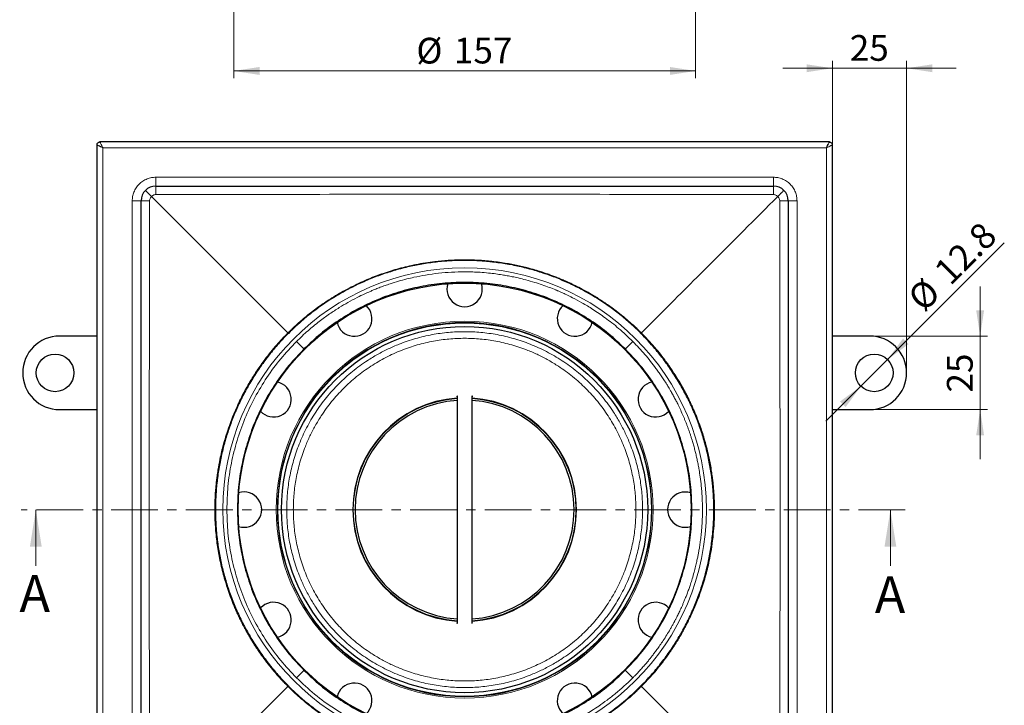
# Model space of a CAD drawing. Units: millimetres. Extents: x 0 to 420, y 0 to 297.
# Drawn here: x 90 to 224, y 48 to 141 of the extents above; entities that cross this region are included whole.
import ezdxf

# ---------------------------------------------------------------- set-up
doc = ezdxf.new("R2010")
doc.units = ezdxf.units.MM
doc.linetypes.add('CENTER', pattern=[10.16, 6.35, -1.27, 1.27, -1.27])
doc.styles.add('SLDTEXTSTYLE0', font='TXT', dxfattribs={"width": 0.605})
doc.dimstyles.new('SLDDIMSTYLE0', dxfattribs={"dimtxt": 3.5, "dimasz": 3.5, "dimexe": 0, "dimexo": 0.0625, "dimgap": 0.875, "dimtad": 1, "dimlfac": 2.5, "dimrnd": 1e-09, "dimzin": 12, "dimdsep": 46, "dimtxsty": 'SLDTEXTSTYLE0', "dimsah": 1, "dimcen": 0, "dimadec": 0, "dimazin": 3, "dimtfac": 1, "dimtdec": 3, "dimtmove": 0, "dimatfit": 3, "dimfxl": 0, "dimfrac": 2, "dimtolj": 1, "dimtzin": 12, "dimarcsym": 0})
doc.dimstyles.new('SLDDIMSTYLE1', dxfattribs={"dimtxt": 3.5, "dimasz": 3.5, "dimexe": 0, "dimexo": 0.0625, "dimgap": 0.875, "dimtad": 1, "dimlfac": 2.5, "dimrnd": 1e-09, "dimzin": 12, "dimdsep": 46, "dimtxsty": 'SLDTEXTSTYLE0', "dimsah": 1, "dimcen": 0.09, "dimadec": 0, "dimazin": 3, "dimtfac": 1, "dimtdec": 3, "dimtmove": 0, "dimatfit": 0, "dimfxl": 0, "dimfrac": 2, "dimtolj": 1, "dimtzin": 12, "dimarcsym": 0})
doc.dimstyles.new('SLDDIMSTYLE2', dxfattribs={"dimtxt": 3.5, "dimasz": 3.5, "dimexe": 0, "dimexo": 0.0625, "dimgap": 0.875, "dimtad": 1, "dimdec": 0, "dimlfac": 2.5, "dimrnd": 1e-09, "dimzin": 12, "dimdsep": 46, "dimtxsty": 'SLDTEXTSTYLE0', "dimsah": 1, "dimcen": 0.09, "dimadec": 0, "dimazin": 3, "dimtfac": 1, "dimtdec": 3, "dimtmove": 0, "dimatfit": 0, "dimfxl": 0, "dimfrac": 2, "dimtolj": 1, "dimtzin": 12, "dimarcsym": 0})
doc.dimstyles.new('SLDDIMSTYLE3', dxfattribs={"dimtxt": 3.5, "dimasz": 3.5, "dimexe": 0, "dimexo": 0.0625, "dimgap": 0.875, "dimtad": 1, "dimlfac": 2.5, "dimrnd": 1e-09, "dimzin": 12, "dimdsep": 46, "dimtxsty": 'SLDTEXTSTYLE0', "dimsah": 1, "dimcen": 0.09, "dimadec": 0, "dimazin": 3, "dimtfac": 1, "dimtdec": 3, "dimtofl": 0, "dimtmove": 0, "dimatfit": 3, "dimfxl": 0, "dimfrac": 2, "dimtolj": 1, "dimtzin": 12, "dimarcsym": 0})

# ---------------------------------------------------------------- blocks, each defined once
blk = doc.blocks.new('_D')
at = {"color": 7, "linetype": 'Continuous', "lineweight": 0}
for p, q in [((208.17, 95.1), (224.02, 110.96)), ((208.17, 95.1), (204.55, 91.48)), ((204.55, 91.48), (199.79, 86.72))]:
    blk.add_line(p, q, dxfattribs=at)
at = {"color": 7, "linetype": 'Continuous', "lineweight": 18}
for points in [[(208.17, 95.1), (211.02, 97.2), (210.26, 97.96)], [(204.55, 91.48), (201.69, 89.39), (202.45, 88.63)]]:
    blk.add_solid(points, dxfattribs=at)
at = {"color": 7, "linetype": 'Continuous', "lineweight": 18, "char_height": 3.5, "attachment_point": 1, "rotation": 45, "style": 'SLDTEXTSTYLE0'}
for s, insert in [('12.8', (214.23, 107.52)), ('%%c', (210.63, 103.9))]:
    blk.add_mtext(s, dxfattribs=dict(at, insert=insert))
blk = doc.blocks.new('_D_1')
at = {"color": 7, "linetype": 'Continuous', "lineweight": 0}
for p, q in [((220.76, 98.29), (220.76, 105.02)), ((205.86, 98.29), (221.76, 98.29)), ((220.76, 98.29), (220.76, 88.29)), ((205.86, 88.29), (221.76, 88.29)), ((220.76, 88.29), (220.76, 81.56))]:
    blk.add_line(p, q, dxfattribs=at)
at = {"color": 7, "linetype": 'Continuous', "lineweight": 18}
for points in [[(220.76, 98.29), (221.29, 101.79), (220.22, 101.79)], [(220.76, 88.29), (220.22, 84.79), (221.29, 84.79)]]:
    blk.add_solid(points, dxfattribs=at)
at = {"color": 7, "linetype": 'Continuous', "lineweight": 18, "insert": (216.24, 90.62), "char_height": 3.5, "attachment_point": 1, "rotation": 90, "style": 'SLDTEXTSTYLE0'}
blk.add_mtext('25', dxfattribs=at)
blk = doc.blocks.new('_D_2')
at = {"color": 7, "linetype": 'Continuous', "lineweight": 0}
for p, q in [((200.66, 124.39), (200.66, 135.72)), ((210.76, 93.39), (210.76, 135.72)), ((200.66, 134.72), (193.93, 134.72)), ((200.66, 134.72), (210.76, 134.72)), ((210.76, 134.72), (217.49, 134.72))]:
    blk.add_line(p, q, dxfattribs=at)
at = {"color": 7, "linetype": 'Continuous', "lineweight": 18}
for points in [[(200.66, 134.72), (197.16, 135.25), (197.16, 134.18)], [(210.76, 134.72), (214.26, 134.18), (214.26, 135.25)]]:
    blk.add_solid(points, dxfattribs=at)
at = {"color": 7, "linetype": 'Continuous', "lineweight": 18, "insert": (203.03, 139.23), "char_height": 3.5, "attachment_point": 1, "style": 'SLDTEXTSTYLE0'}
blk.add_mtext('25', dxfattribs=at)
blk = doc.blocks.new('_D_4')
at = {"color": 7, "linetype": 'Continuous', "lineweight": 0}
for p, q in [((119.26, 196.85), (119.26, 133.35)), ((182.06, 196.85), (182.06, 133.35)), ((119.26, 134.35), (182.06, 134.35))]:
    blk.add_line(p, q, dxfattribs=at)
at = {"color": 7, "linetype": 'Continuous', "lineweight": 18}
for points in [[(119.26, 134.35), (122.76, 133.81), (122.76, 134.89)], [(182.06, 134.35), (178.56, 134.89), (178.56, 133.81)]]:
    blk.add_solid(points, dxfattribs=at)
at = {"color": 7, "linetype": 'Continuous', "lineweight": 18, "char_height": 3.5, "attachment_point": 1, "style": 'SLDTEXTSTYLE0'}
for s, insert in [('%%c', (144.09, 138.86)), ('157', (149.2, 138.87))]:
    blk.add_mtext(s, dxfattribs=dict(at, insert=insert))

msp = doc.modelspace()

# ---------------------------------------------------------------- linework, layer by layer
at = {"color": 7, "linetype": 'Continuous', "lineweight": 25}
for p, q in [((101.2362, 124.6924), (101.0562, 124.6924)), ((200.0762, 124.6924), (101.2362, 124.6924)), ((200.2562, 124.6924), (200.0762, 124.6924)), ((100.6562, 124.2924), (100.6562, 124.1124)), ((100.6562, 124.1124), (100.6562, 25.2724)), ((200.6562, 124.1124), (200.6562, 124.2924)), ((200.6562, 25.2724), (200.6562, 124.1124)), ((108.6562, 118.6924), (192.6562, 118.6924)), ((106.6562, 32.6924), (106.6562, 116.6924)), ((194.6562, 116.6924), (194.6562, 32.6924)), ((100.6562, 98.2924), (95.5562, 98.2924)), ((205.7562, 98.2924), (200.6562, 98.2924)), ((149.6562, 90.1736), (149.6562, 59.2615)), ((151.6562, 59.2112), (151.6562, 90.1234)), ((95.5562, 88.2924), (100.6562, 88.2924)), ((200.6562, 88.2924), (205.7562, 88.2924)), ((151.6962, 59.3016), (151.6468, 59.2215))]:
    msp.add_line(p, q, dxfattribs=at)
at = {"color": 8, "linetype": 'Continuous', "lineweight": 18}
for p, q in [((101.4562, 123.8924), (101.4562, 25.4924)), ((199.8562, 123.8924), (101.4562, 123.8924)), ((199.8562, 25.4924), (199.8562, 123.8924)), ((108.6562, 119.8924), (192.6562, 119.8924)), ((108.6562, 119.8924), (108.6562, 118.6924)), ((192.6562, 119.8924), (192.6562, 118.6924)), ((105.4562, 32.6924), (105.4562, 116.6924)), ((105.4562, 116.6924), (106.6562, 116.6924)), ((195.8562, 116.6924), (194.6562, 116.6924)), ((195.8562, 116.6924), (195.8562, 32.6924)), ((126.6243, 98.7243), (126.6194, 98.7292)), ((126.6805, 98.6681), (126.6243, 98.7243)), ((174.688, 98.7243), (174.6929, 98.7291)), ((126.6243, 50.6605), (126.6194, 50.6557)), ((174.6929, 50.6557), (174.688, 50.6605))]:
    msp.add_line(p, q, dxfattribs=at)
at = {"color": 7, "linetype": 'CENTER', "lineweight": 18}
msp.add_line((210.5526, 74.6714), (90.3394, 74.6714), dxfattribs=at)
at = {"color": 7, "linetype": 'Continuous', "lineweight": 18}
for p, q in [((92.3394, 67.0714), (92.3394, 74.6714)), ((208.5526, 67.0714), (208.5526, 74.6714))]:
    msp.add_line(p, q, dxfattribs=at)
at = {"color": 8, "linetype": 'Continuous', "lineweight": 18, "flags": 128}
for points in [[(174.6319, 98.6681), (174.6599, 98.6962), (174.688, 98.7243)], [(126.6805, 50.7167), (126.6524, 50.6886), (126.6243, 50.6605)], [(174.688, 50.6605), (174.6599, 50.6886), (174.6319, 50.7167)]]:
    msp.add_lwpolyline(points, dxfattribs=at)
at = {"color": 7, "linetype": 'Continuous', "lineweight": 25, "flags": 128}
msp.add_lwpolyline([(193.2449, 32.1037), (183.9689, 41.3797), (177.0156, 48.3325), (175.2752, 50.0729), (174.8393, 50.509), (174.7299, 50.6185), (174.7024, 50.6461), (174.6954, 50.6532), (174.6936, 50.655), (174.6931, 50.6555), (174.6929, 50.6556), (174.6929, 50.6557)], dxfattribs=at)
at = {"color": 8, "linetype": 'Continuous', "lineweight": 18}
for radius in [32.8801, 25.6288, 25.4608]:
    msp.add_circle((150.6562, 74.6924), radius, dxfattribs=at)
at = {"color": 7, "linetype": 'Continuous', "lineweight": 25}
for centre, radius in [((150.6562, 74.6924), 30.8), ((150.6562, 74.6924), 25.4), ((150.6562, 74.6924), 24.9), ((94.9562, 93.2924), 2.56), ((206.3562, 93.2924), 2.56)]:
    msp.add_circle(centre, radius, dxfattribs=at)
for centre, radius, start, end in [((108.6562, 116.6924), 2, 90, 180), ((192.6562, 116.6924), 2, 0, 90), ((150.6562, 104.6924), 2.4, 162.0203, 17.9797), ((135.6562, 100.6732), 2.4, 192.0203, 47.32418), ((165.6562, 100.6732), 2.4, 132.0203, 347.9797), ((95.5562, 93.2924), 5, 90, 270), ((205.7562, 93.2924), 5, 270, 90), ((124.6754, 89.6924), 2.4, 222.0203, 77.9797), ((176.6369, 89.6924), 2.4, 102.0203, 317.32418), ((150.6562, 74.6924), 15.2, 93.772184, 266.227816), ((150.6562, 74.6924), 15.2, 0, 86.227816), ((150.6562, 74.6924), 14.8913, 93.850502, 266.149498), ((150.6562, 74.6924), 14.8913, 0, 86.149498), ((120.6562, 74.6924), 2.4, 252.0203, 107.9797), ((180.6562, 74.6924), 2.4, 72.67582, 287.32418), ((150.6562, 74.6924), 15.2, 273.772184, 0), ((150.6562, 74.6924), 14.8913, 273.850502, 0), ((124.6754, 59.6924), 2.4, 282.0203, 137.32418), ((176.6369, 59.6924), 2.4, 42.0203, 257.9797), ((135.6562, 48.7116), 2.4, 312.0203, 167.9797), ((165.6562, 48.7116), 2.4, 12.0203, 227.32418)]:
    msp.add_arc(centre, radius, start, end, dxfattribs=at)
at = {"color": 8, "linetype": 'Continuous', "lineweight": 18}
for start, end in [(93.787141, 266.212859), (273.787141, 86.212859)]:
    msp.add_arc((150.6562, 74.6924), 15.1401, start, end, dxfattribs=at)
at = {"color": 7, "linetype": 'Continuous', "lineweight": 25}
for points, knots in [([(100.6562, 124.2924), (100.6607, 124.3375), (100.6699, 124.4278), (100.7386, 124.5479), (100.8409, 124.6369), (100.9525, 124.6851), (101.0266, 124.6903), (101.0562, 124.6924)], [0, 0, 0, 0, 0.215803958, 0.431527429, 0.644572908, 0.858351946, 1, 1, 1, 1]), ([(200.2562, 124.6924), (200.3013, 124.6878), (200.3916, 124.6787), (200.5117, 124.61), (200.6006, 124.5077), (200.6488, 124.3961), (200.6541, 124.322), (200.6562, 124.2924)], [0, 0, 0, 0, 0.215803958, 0.431527429, 0.644572908, 0.858351946, 1, 1, 1, 1]), ([(101.4562, 123.8924), (101.3508, 123.945), (101.1429, 124.0489), (100.9738, 124.1335), (100.8905, 124.1752)], [0, 0, 0, 0, 0.50702138, 1, 1, 1, 1]), ([(199.8562, 123.8924), (199.9088, 123.9978), (200.0126, 124.2056), (200.0973, 124.3747), (200.139, 124.4581)], [0, 0, 0, 0, 0.50702138, 1, 1, 1, 1]), ([(107.242, 118.1066), (107.2489, 118.0995), (107.2621, 118.0861), (107.3551, 117.9923), (107.4775, 117.8692), (107.6479, 117.6985), (107.8479, 117.4996), (108.0044, 117.3438), (108.0674, 117.2811)], [0, 0, 0, 0, 0.18666447, 0.35577591, 0.50691482, 0.64072365, 0.85535088, 1, 1, 1, 1]), ([(194.0703, 118.1066), (194.0633, 118.0996), (194.0499, 118.0865), (193.956, 117.9935), (193.8329, 117.8711), (193.6623, 117.7007), (193.4634, 117.5007), (193.3076, 117.3442), (193.2449, 117.2811)], [0, 0, 0, 0, 0.18666447, 0.35577591, 0.50691482, 0.64072365, 0.85535088, 1, 1, 1, 1]), ([(126.6194, 98.7292), (126.6194, 98.7292), (126.6194, 98.7292), (126.6193, 98.7292), (126.6191, 98.7295), (126.6183, 98.7303), (126.6152, 98.7333), (126.603, 98.7454), (126.555, 98.7934), (126.3639, 98.9843), (125.6018, 99.7462), (122.5588, 102.7895), (116.5692, 108.7795), (111.1595, 114.1892), (108.0674, 117.2811)], [0, 0, 0, 0, 0.00000122, 0.00000339, 0.0000106, 0.00003643, 0.00013381, 0.00051145, 0.00199821, 0.00789764, 0.03139979, 0.12521209, 0.50000071, 1, 1, 1, 1]), ([(174.6929, 98.7291), (174.6929, 98.7292), (174.6929, 98.7292), (174.693, 98.7292), (174.6932, 98.7295), (174.694, 98.7303), (174.6971, 98.7334), (174.7092, 98.7456), (174.7572, 98.7936), (174.9481, 98.9847), (175.71, 99.7467), (178.7533, 102.7898), (184.7433, 108.7794), (190.1529, 114.1891), (193.2449, 117.2811)], [0, 0, 0, 0, 0.00000122, 0.00000339, 0.0000106, 0.00003643, 0.00013381, 0.00051145, 0.0019982, 0.00789763, 0.03139974, 0.1252119, 0.50000003, 1, 1, 1, 1]), ([(174.6319, 98.6681), (174.5172, 98.7817), (173.9436, 99.3498), (172.8706, 100.3314), (171.3697, 101.5586), (170.0621, 102.5075), (168.985, 103.2207), (168.1624, 103.7322), (167.3254, 104.2199), (166.4749, 104.6835), (165.6114, 105.1226), (164.7357, 105.5368), (163.8485, 105.9258), (162.9506, 106.2893), (162.0426, 106.627), (161.1254, 106.9387), (160.1997, 107.2241), (159.2663, 107.483), (158.3258, 107.7152), (157.3791, 107.9205), (156.4269, 108.0986), (155.6295, 108.2243), (154.9897, 108.3112), (154.5089, 108.3695), (154.0274, 108.4209), (153.5452, 108.4654), (153.0624, 108.5031), (152.5791, 108.5338), (151.6115, 108.5815), (150.1564, 108.6013), (148.2174, 108.517), (146.2767, 108.3217), (144.3418, 108.0142), (142.7446, 107.6647), (141.4866, 107.3316), (140.5576, 107.057), (139.6369, 106.7559), (138.7251, 106.4286), (137.8231, 106.0754), (136.9316, 105.6964), (136.0513, 105.2922), (135.1829, 104.8629), (134.3271, 104.409), (133.4847, 103.9308), (132.6562, 103.4287), (131.8425, 102.9032), (131.0439, 102.3547), (130.0012, 101.5925), (128.5051, 100.4087), (127.359, 99.3153), (126.6805, 98.6681)], [0, 0, 0, 0, 0.00909452, 0.04548652, 0.08187855, 0.11827059, 0.13646103, 0.15465146, 0.17284189, 0.19103233, 0.20922276, 0.22741319, 0.24560362, 0.26379405, 0.28198447, 0.30017488, 0.3183653, 0.33655572, 0.35474615, 0.37293657, 0.391127, 0.40931742, 0.41841194, 0.42750646, 0.43660098, 0.44569549, 0.45479001, 0.46388453, 0.47297904, 0.50937099, 0.54582192, 0.58227293, 0.61920822, 0.65614337, 0.6743338, 0.69252424, 0.71071467, 0.7289051, 0.74709554, 0.76528597, 0.7834764, 0.80166683, 0.81985726, 0.83804769, 0.85623811, 0.87442854, 0.89261897, 0.9108094, 0.94720144, 1, 1, 1, 1]), ([(126.6805, 98.6681), (126.5658, 98.5522), (125.9918, 97.9727), (125.0008, 96.8883), (123.7627, 95.3707), (122.615, 93.7835), (121.7364, 92.408), (121.0822, 91.2788), (120.6163, 90.4182), (120.1754, 89.5445), (119.7599, 88.6585), (119.3702, 87.7608), (119.0066, 86.8523), (118.6695, 85.9336), (118.359, 85.0055), (118.1228, 84.225), (117.9035, 83.4396), (117.7013, 82.6496), (117.4861, 81.6949), (117.2986, 80.7344), (117.0853, 79.4459), (116.8882, 77.8235), (116.7803, 76.1279), (116.7592, 74.9203), (116.7642, 74.2032), (116.7746, 73.7141), (116.7921, 73.2252), (116.8166, 72.7366), (116.8482, 72.2484), (116.8868, 71.7607), (116.9476, 71.1112), (117.0413, 70.3011), (117.1817, 69.3326), (117.3499, 68.3686), (117.5459, 67.4098), (117.7695, 66.4571), (118.0204, 65.5112), (118.2985, 64.573), (118.6035, 63.6431), (118.9352, 62.7224), (119.2932, 61.8116), (119.6773, 60.9116), (120.0873, 60.023), (120.4502, 59.2927), (120.8288, 58.5705), (121.2231, 57.8566), (121.8867, 56.733), (122.7766, 55.3646), (123.9584, 53.7624), (125.2495, 52.1997), (126.2029, 51.2117), (126.6805, 50.7167)], [0, 0, 0, 0, 0.00918738, 0.04595128, 0.0827152, 0.11947911, 0.15624299, 0.17461918, 0.19299537, 0.21137157, 0.22974776, 0.24812396, 0.26650016, 0.28487636, 0.30325256, 0.32162875, 0.33081613, 0.34919233, 0.36756852, 0.38594471, 0.40432089, 0.44114543, 0.47796996, 0.4999947, 0.50918208, 0.51836946, 0.52755684, 0.53674421, 0.54593159, 0.55511897, 0.56430635, 0.58268254, 0.60105873, 0.61943492, 0.63781111, 0.6561873, 0.67456349, 0.69293967, 0.71131586, 0.72969204, 0.74806823, 0.76644442, 0.78482061, 0.80319681, 0.81238419, 0.83076039, 0.84913659, 0.88590052, 0.92266445, 0.96126079, 1, 1, 1, 1]), ([(174.6319, 50.7167), (174.7494, 50.8355), (175.3374, 51.4293), (176.3517, 52.5415), (177.6165, 54.0995), (178.7862, 55.7303), (179.5896, 57.0032), (180.177, 58.0148), (180.5803, 58.7466), (181.0382, 59.6386), (181.4694, 60.5439), (181.8736, 61.4614), (182.2505, 62.3906), (182.5998, 63.3304), (182.9212, 64.2802), (183.2145, 65.239), (183.4352, 66.0449), (183.638, 66.8553), (183.8228, 67.6702), (184.0156, 68.6542), (184.1792, 69.6434), (184.3135, 70.637), (184.4009, 71.468), (184.456, 72.1341), (184.49, 72.6342), (184.5166, 73.1347), (184.5361, 73.6446), (184.5481, 74.1639), (184.5514, 74.5998), (184.5497, 75.0266), (184.5434, 75.4442), (184.5285, 75.9452), (184.5062, 76.446), (184.4766, 76.9463), (184.4273, 77.6128), (184.3633, 78.2782), (184.2649, 79.1079), (184.1484, 79.9352), (183.9793, 80.9235), (183.7811, 81.9064), (183.554, 82.8831), (183.2982, 83.8525), (183.0137, 84.814), (182.701, 85.7667), (182.3601, 86.7096), (182.053, 87.4867), (181.7287, 88.2566), (181.3873, 89.0192), (180.9507, 89.9219), (180.4876, 90.8112), (179.9984, 91.6864), (179.3117, 92.8337), (178.3905, 94.2295), (177.3869, 95.567), (176.1589, 97.0699), (175.2799, 97.9899), (174.6319, 98.6681)], [0, 0, 0, 0, 0.00941315, 0.04708121, 0.08474928, 0.12241738, 0.16008548, 0.16949863, 0.18832648, 0.20715433, 0.22598218, 0.24481003, 0.26363787, 0.2824657, 0.30129354, 0.32012137, 0.33894921, 0.34836235, 0.36719019, 0.38601803, 0.40484588, 0.42367372, 0.44250156, 0.45191471, 0.46132786, 0.47074101, 0.48015416, 0.49007808, 0.50000441, 0.50471089, 0.51412403, 0.52353718, 0.53295033, 0.54236348, 0.55177662, 0.57060444, 0.58001759, 0.59884541, 0.61767323, 0.63650107, 0.65532891, 0.67415675, 0.6929846, 0.71181244, 0.73064029, 0.74946814, 0.75888129, 0.77770914, 0.79653699, 0.81536484, 0.83419268, 0.85302053, 0.89068858, 0.92835666, 0.94718451, 1, 1, 1, 1]), ([(149.6562, 90.0335), (149.644, 90.0395), (149.6168, 90.0528), (149.6108, 90.0956), (149.6432, 90.1357), (149.6655, 90.1634)], [0, 0, 0, 0, 0.20191631, 0.45011818, 1, 1, 1, 1]), ([(151.648, 90.1626), (151.6545, 90.1581), (151.6954, 90.1291), (151.7084, 90.0814), (151.6732, 90.0506), (151.6562, 90.0357)], [0, 0, 0, 0, 0.08801306, 0.56032873, 1, 1, 1, 1]), ([(149.6643, 59.2222), (149.6578, 59.2268), (149.6165, 59.2559), (149.6163, 59.2807), (149.6162, 59.3016)], [0, 0, 0, 0, 0.15707374, 1, 1, 1, 1]), ([(126.6194, 50.6557), (126.6194, 50.6557), (126.6194, 50.6556), (126.6193, 50.6556), (126.6191, 50.6553), (126.6183, 50.6545), (126.6152, 50.6514), (126.6031, 50.6393), (126.5552, 50.5912), (126.3642, 50.4001), (125.6024, 49.6381), (122.5591, 46.5951), (116.5691, 40.6054), (111.1594, 35.1957), (108.0674, 32.1037)], [0, 0, 0, 0, 0.00000122, 0.00000339, 0.0000106, 0.00003643, 0.00013381, 0.00051145, 0.00199821, 0.00789764, 0.03139979, 0.12521209, 0.50000071, 1, 1, 1, 1]), ([(126.6805, 50.7167), (126.7963, 50.602), (127.3757, 50.0282), (128.4599, 49.0374), (129.9771, 47.7995), (131.564, 46.652), (132.9392, 45.7735), (134.0681, 45.1194), (134.9284, 44.6535), (135.8019, 44.2127), (136.6877, 43.7972), (137.5851, 43.4076), (138.4935, 43.044), (139.4119, 42.7068), (140.3398, 42.3963), (141.1201, 42.16), (141.9053, 41.9407), (142.6951, 41.7385), (143.6495, 41.5232), (144.6098, 41.3356), (145.898, 41.1222), (147.52, 40.9249), (149.7605, 40.782), (152.2974, 40.7983), (155.1338, 41.053), (157.9723, 41.5519), (160.0717, 42.1095), (161.4411, 42.5524), (162.326, 42.859), (163.2011, 43.1928), (164.2813, 43.6439), (165.134, 44.0315), (165.974, 44.4453), (166.8053, 44.8764), (167.6229, 45.3334), (168.6264, 45.936), (169.6112, 46.5694), (171.0714, 47.5991), (172.7813, 48.946), (174.0138, 50.1254), (174.6319, 50.7167)], [0, 0, 0, 0, 0.00918599, 0.04594434, 0.0827027, 0.11946106, 0.15621939, 0.17459281, 0.19296623, 0.21133965, 0.22971307, 0.24808649, 0.26645992, 0.28483334, 0.30320677, 0.32158019, 0.33076619, 0.34913961, 0.36751303, 0.38588644, 0.40425985, 0.44107881, 0.47789774, 0.5306924, 0.58385308, 0.63817033, 0.69288753, 0.70607617, 0.7192648, 0.74564631, 0.75883495, 0.78521648, 0.79840512, 0.81159376, 0.8379753, 0.85116395, 0.87754549, 0.90392703, 0.95182644, 1, 1, 1, 1])]:
    msp.add_open_spline(points, degree=3, knots=knots, dxfattribs=at)
at = {"color": 8, "linetype": 'Continuous', "lineweight": 18}
for points, knots in [([(101.0562, 124.6924), (101.0577, 124.6895), (101.0607, 124.6835), (101.0845, 124.6358), (101.1212, 124.5626), (101.1556, 124.4937), (101.1734, 124.4581)], [0, 0, 0, 0, 0.242869517, 0.49190463, 0.737434451, 1, 1, 1, 1]), ([(200.139, 124.4581), (200.1568, 124.4937), (200.1911, 124.5626), (200.2278, 124.6358), (200.2517, 124.6835), (200.2547, 124.6895), (200.2562, 124.6924)], [0, 0, 0, 0, 0.26254882, 0.50809521, 0.75711632, 1, 1, 1, 1]), ([(100.8905, 124.1752), (100.8549, 124.193), (100.786, 124.2274), (100.7128, 124.264), (100.6651, 124.2879), (100.6591, 124.2909), (100.6562, 124.2924)], [0, 0, 0, 0, 0.26254882, 0.50809521, 0.75711632, 1, 1, 1, 1]), ([(101.1734, 124.4581), (101.2151, 124.3747), (101.2997, 124.2056), (101.4035, 123.9978), (101.4562, 123.8924)], [0, 0, 0, 0, 0.49297867, 1, 1, 1, 1]), ([(200.4219, 124.1752), (200.3385, 124.1335), (200.1694, 124.0489), (199.9616, 123.945), (199.8562, 123.8924)], [0, 0, 0, 0, 0.49297867, 1, 1, 1, 1]), ([(200.6562, 124.2924), (200.6532, 124.2909), (200.6473, 124.2879), (200.5995, 124.264), (200.5264, 124.2274), (200.4575, 124.193), (200.4219, 124.1752)], [0, 0, 0, 0, 0.242869517, 0.49190463, 0.737434451, 1, 1, 1, 1]), ([(105.4562, 116.6924), (105.4666, 116.8876), (105.4879, 117.2896), (105.666, 117.886), (105.9612, 118.4595), (106.3774, 118.9712), (106.889, 119.3874), (107.4626, 119.6826), (108.059, 119.8606), (108.461, 119.882), (108.6562, 119.8924)], [0, 0, 0, 0, 0.11651603, 0.24001133, 0.36864081, 0.5, 0.63135919, 0.75998867, 0.88348397, 1, 1, 1, 1]), ([(192.6562, 119.8924), (192.8513, 119.882), (193.2534, 119.8606), (193.8498, 119.6826), (194.4233, 119.3874), (194.9349, 118.9712), (195.3512, 118.4595), (195.6464, 117.886), (195.8244, 117.2896), (195.8458, 116.8876), (195.8562, 116.6924)], [0, 0, 0, 0, 0.11651603, 0.24001133, 0.36864081, 0.5, 0.63135919, 0.75998867, 0.88348397, 1, 1, 1, 1]), ([(108.6545, 117.5385), (108.6546, 117.7088), (108.6547, 118.0493), (108.6551, 118.4286), (108.6556, 118.6517), (108.656, 118.6788), (108.6562, 118.6924)], [0, 0, 0, 0, 0.27959276, 0.55899292, 0.77929127, 1, 1, 1, 1]), ([(192.6562, 118.6924), (192.6564, 118.6708), (192.6569, 118.6277), (192.6574, 118.3204), (192.6577, 117.9408), (192.6578, 117.6726), (192.6578, 117.5385)], [0, 0, 0, 0, 0.28011415, 0.55928735, 0.77970661, 1, 1, 1, 1]), ([(106.6562, 116.6924), (106.6778, 116.6926), (106.7209, 116.6931), (107.0282, 116.6936), (107.4078, 116.694), (107.676, 116.694), (107.8101, 116.6941)], [0, 0, 0, 0, 0.28011415, 0.55928735, 0.77970661, 1, 1, 1, 1]), ([(107.8101, 32.6908), (107.7883, 46.6914), (107.7447, 74.6925), (107.7883, 102.6936), (107.8101, 116.6941)], [0, 0, 0, 0, 0.500002372, 1, 1, 1, 1]), ([(107.8101, 116.6941), (107.8136, 116.7488), (107.8206, 116.8586), (107.8742, 117.0157), (107.9535, 117.1616), (108.0295, 117.2413), (108.0674, 117.2811)], [0, 0, 0, 0, 0.24936032, 0.49964902, 0.75011711, 1, 1, 1, 1]), ([(108.0674, 117.2811), (108.1072, 117.3191), (108.1869, 117.3951), (108.3329, 117.4744), (108.4899, 117.528), (108.5997, 117.535), (108.6545, 117.5385)], [0, 0, 0, 0, 0.24988289, 0.50035098, 0.75063968, 1, 1, 1, 1]), ([(108.6545, 117.5385), (122.6551, 117.5603), (150.6562, 117.6039), (178.6573, 117.5603), (192.6578, 117.5385)], [0, 0, 0, 0, 0.500002372, 1, 1, 1, 1]), ([(192.6578, 117.5385), (192.7126, 117.535), (192.8224, 117.528), (192.9795, 117.4744), (193.1254, 117.3951), (193.2051, 117.3191), (193.2449, 117.2811)], [0, 0, 0, 0, 0.249360322, 0.499649017, 0.750117106, 1, 1, 1, 1]), ([(193.2449, 117.2811), (193.2829, 117.2413), (193.3589, 117.1616), (193.4382, 117.0157), (193.4918, 116.8586), (193.4988, 116.7488), (193.5023, 116.6941)], [0, 0, 0, 0, 0.24988289, 0.50035098, 0.75063968, 1, 1, 1, 1]), ([(193.5023, 116.6941), (193.6726, 116.694), (194.0131, 116.6939), (194.3924, 116.6935), (194.6155, 116.693), (194.6426, 116.6926), (194.6562, 116.6924)], [0, 0, 0, 0, 0.27959276, 0.55899292, 0.77929127, 1, 1, 1, 1]), ([(193.5023, 116.6941), (193.5241, 102.6934), (193.5677, 74.6923), (193.5241, 46.6912), (193.5023, 32.6908)], [0, 0, 0, 0, 0.500002372, 1, 1, 1, 1]), ([(174.6929, 98.7292), (174.6269, 98.7947), (174.4644, 98.9561), (174.1714, 99.2403), (173.781, 99.6093), (173.2162, 100.1241), (172.4415, 100.7948), (171.4145, 101.6219), (170.2407, 102.4883), (168.9872, 103.3292), (167.7874, 104.0597), (166.6881, 104.6705), (165.7368, 105.1575), (164.9207, 105.5459), (164.2461, 105.8472), (163.6421, 106.1029), (163.0746, 106.3312), (162.5083, 106.5469), (161.9845, 106.7362), (161.504, 106.9014), (161.0679, 107.0444), (160.6428, 107.1779), (160.1956, 107.3122), (159.3506, 107.5522), (158.0898, 107.8672), (156.3096, 108.2193), (154.418, 108.4849), (152.4942, 108.641), (150.5129, 108.6928), (148.5644, 108.6292), (146.3486, 108.425), (144.0984, 108.0679), (141.753, 107.5167), (139.6255, 106.8624), (137.9144, 106.2151), (136.553, 105.6236), (135.4754, 105.1102), (134.4122, 104.5567), (133.3709, 103.9671), (132.4322, 103.3908), (131.5932, 102.8395), (130.8282, 102.3069), (129.9898, 101.6877), (129.2089, 101.0707), (128.5232, 100.4951), (128.0186, 100.053), (127.5973, 99.6701), (127.256, 99.3502), (126.9919, 99.0966), (126.8027, 98.9115), (126.6912, 98.8009), (126.6387, 98.7485), (126.6242, 98.734), (126.6199, 98.7297), (126.6194, 98.7292)], [0, 0, 0, 0, 0.00522839, 0.01287427, 0.02293743, 0.03541767, 0.05581726, 0.08051322, 0.10950564, 0.13777719, 0.16531547, 0.18842109, 0.20843847, 0.22536716, 0.23920701, 0.24995809, 0.26222786, 0.27357955, 0.28401327, 0.29352915, 0.30212734, 0.30980793, 0.31856866, 0.32836852, 0.35917083, 0.39157196, 0.43031225, 0.46645148, 0.49998126, 0.54165173, 0.57593064, 0.6249802, 0.66955738, 0.71122607, 0.74998027, 0.77230364, 0.79462538, 0.81704935, 0.83965106, 0.86186209, 0.87893988, 0.89606383, 0.91423905, 0.937511, 0.95197991, 0.96454671, 0.97521117, 0.98397326, 0.99083307, 0.99579071, 0.99884633, 0.9996609, 0.9999598, 1, 1, 1, 1]), ([(173.5236, 97.5599), (172.8902, 98.1645), (171.6948, 99.3056), (169.8578, 100.7426), (168.1818, 101.8937), (166.6944, 102.7899), (165.427, 103.4717), (164.5721, 103.8884), (164.0692, 104.1201), (163.8436, 104.2219), (163.6394, 104.3123), (163.4569, 104.3916), (163.2961, 104.4604), (163.1574, 104.5189), (162.7796, 104.6765), (162.133, 104.9336), (161.1836, 105.2775), (160.1283, 105.6214), (159.0445, 105.9317), (158.026, 106.1846), (157.1764, 106.3695), (156.4407, 106.5116), (155.6968, 106.6387), (154.8552, 106.7619), (153.8567, 106.8792), (152.9646, 106.9538), (152.2534, 106.9946), (151.8021, 107.0136), (151.4189, 107.0248), (151.1041, 107.0305), (150.8577, 107.0328), (150.124, 107.0345), (148.8797, 106.9993), (147.1076, 106.8522), (145.3975, 106.6152), (143.9597, 106.3386), (142.729, 106.0504), (141.6483, 105.7591), (140.7773, 105.4899), (140.1724, 105.2867), (139.8331, 105.1684), (139.5037, 105.0495), (139.1841, 104.9302), (138.8742, 104.8107), (138.5739, 104.6914), (138.2192, 104.5463), (137.714, 104.3322), (136.9661, 103.997), (135.952, 103.5054), (134.7967, 102.8878), (133.5436, 102.1464), (132.2337, 101.2893), (130.812, 100.2486), (129.2942, 99.0089), (128.3063, 98.058), (127.7887, 97.5599)], [0, 0, 0, 0, 0.05169406, 0.09754727, 0.13755869, 0.17172748, 0.20005292, 0.22253438, 0.22788438, 0.23275721, 0.23715289, 0.24107142, 0.24451278, 0.24747698, 0.24996401, 0.26869273, 0.28856785, 0.30958908, 0.33423872, 0.3551316, 0.37156274, 0.38558459, 0.39938499, 0.4161298, 0.4358191, 0.45875198, 0.46899324, 0.47788706, 0.48543341, 0.49163223, 0.49648352, 0.49998725, 0.53496775, 0.56995938, 0.60496252, 0.6368839, 0.65639556, 0.67960757, 0.7029762, 0.71022622, 0.71729851, 0.72419305, 0.73090984, 0.73744885, 0.74381009, 0.74999355, 0.76008129, 0.77621628, 0.79839812, 0.82662627, 0.85356282, 0.88436877, 0.91904383, 0.95758769, 1, 1, 1, 1]), ([(126.6194, 98.7292), (126.1054, 98.1949), (124.9983, 97.0441), (123.602, 95.3094), (122.2948, 93.4678), (121.1841, 91.6722), (120.1383, 89.7084), (119.3869, 88.047), (118.8432, 86.6683), (118.4731, 85.6315), (118.1425, 84.6026), (117.85, 83.5834), (117.5941, 82.5752), (117.3357, 81.411), (117.1341, 80.3097), (116.9899, 79.3337), (116.9121, 78.7166), (116.8628, 78.2707), (116.817, 77.8125), (116.716, 76.6363), (116.6458, 74.7774), (116.7272, 72.3966), (116.9515, 70.1821), (117.3106, 68.0224), (117.8017, 65.911), (118.4442, 63.7801), (119.0365, 62.1991), (119.4987, 61.1094), (119.7635, 60.5161), (120.0559, 59.8941), (120.3779, 59.2445), (120.6881, 58.6517), (120.9792, 58.1201), (121.2438, 57.6542), (121.524, 57.1786), (121.8204, 56.694), (122.1229, 56.2179), (122.4764, 55.6812), (122.9325, 55.0178), (123.5639, 54.1517), (124.309, 53.2023), (125.0895, 52.2812), (125.6632, 51.6484), (126.0183, 51.2722), (126.1628, 51.1213), (126.2804, 50.9996), (126.4002, 50.8766), (126.5111, 50.7642), (126.5877, 50.687), (126.6162, 50.6588), (126.6194, 50.6557)], [0, 0, 0, 0, 0.04165206, 0.08971686, 0.12496283, 0.16853619, 0.20827225, 0.2499323, 0.27092991, 0.29154963, 0.31179085, 0.33165286, 0.35113504, 0.3702368, 0.39866831, 0.41403091, 0.42568098, 0.43361865, 0.43924289, 0.45156337, 0.49996405, 0.54367101, 0.58534278, 0.62496755, 0.66663822, 0.70708184, 0.74997104, 0.76143619, 0.77360642, 0.78648175, 0.80006213, 0.81434747, 0.82408292, 0.83412051, 0.84446016, 0.85510182, 0.86604543, 0.87615847, 0.89121615, 0.91129064, 0.93638172, 0.95902627, 0.97912786, 0.9843781, 0.98809886, 0.99086968, 0.99388886, 0.99774801, 0.99974703, 1, 1, 1, 1]), ([(126.4562, 74.6924), (126.4756, 75.4304), (126.5143, 76.9065), (126.8358, 79.1459), (127.3607, 81.3902), (128.1309, 83.645), (129.1313, 85.8436), (130.3742, 87.9704), (131.8378, 89.9762), (133.5137, 91.8349), (135.3723, 93.5107), (137.159, 94.8145), (138.7978, 95.8092), (140.246, 96.5595), (141.9602, 97.3053), (143.9584, 97.9872), (146.2026, 98.5153), (148.442, 98.8253), (150.6561, 98.926), (152.8703, 98.8253), (155.1096, 98.5153), (157.3539, 97.9872), (159.6088, 97.2178), (161.8073, 96.2172), (163.9342, 94.9744), (165.9399, 93.5108), (167.7987, 91.8349), (169.4745, 89.9762), (170.7782, 88.1896), (171.773, 86.5508), (172.5233, 85.1026), (173.269, 83.3884), (173.9516, 81.3902), (174.4765, 79.146), (174.798, 76.9066), (174.8368, 75.4305), (174.8562, 74.6924)], [0, 0, 0, 0, 0.0291226, 0.05824659, 0.08911701, 0.1199902, 0.15214734, 0.18430725, 0.21706224, 0.24999238, 0.28292252, 0.31567751, 0.33713666, 0.35854818, 0.38000979, 0.41088021, 0.4417534, 0.4708753, 0.49999999, 0.52912189, 0.55824659, 0.58911701, 0.6199902, 0.65214734, 0.68430725, 0.71706224, 0.74999238, 0.78292252, 0.81567751, 0.83713666, 0.85854818, 0.88000979, 0.91088021, 0.9417534, 0.970876, 1, 1, 1, 1]), ([(173.9562, 74.6924), (173.9375, 75.403), (173.9002, 76.8242), (173.5907, 78.9803), (173.0853, 81.1411), (172.3437, 83.312), (171.3805, 85.4288), (170.1839, 87.4766), (168.7747, 89.4078), (167.1612, 91.1974), (165.3716, 92.8109), (163.6514, 94.0661), (162.0735, 95.0239), (160.6792, 95.7463), (159.0287, 96.4644), (157.1049, 97.1208), (154.9441, 97.6293), (152.788, 97.9278), (150.6562, 98.0247), (148.5244, 97.9278), (146.3684, 97.6294), (144.2075, 97.1208), (142.0365, 96.3801), (139.9197, 95.4167), (137.872, 94.2202), (135.9408, 92.8109), (134.1512, 91.1974), (132.5377, 89.4078), (131.2825, 87.6876), (130.3247, 86.1098), (129.6023, 84.7154), (128.8843, 83.065), (128.2271, 81.1411), (127.7217, 78.9804), (127.4122, 76.8242), (127.3748, 75.403), (127.3562, 74.6924)], [0, 0, 0, 0, 0.02912257, 0.05824659, 0.08911696, 0.1199902, 0.15214729, 0.18430725, 0.21706224, 0.24999238, 0.28292252, 0.31567751, 0.33713661, 0.35854813, 0.38000979, 0.41088016, 0.4417534, 0.47087525, 0.49999999, 0.52912184, 0.55824659, 0.58911696, 0.6199902, 0.65214729, 0.68430725, 0.71706224, 0.74999238, 0.78292252, 0.81567751, 0.83713661, 0.85854813, 0.88000979, 0.91088016, 0.9417534, 0.97087598, 1, 1, 1, 1]), ([(174.6929, 50.6557), (174.8255, 50.7897), (175.142, 51.1094), (175.6799, 51.6799), (176.349, 52.4262), (177.1335, 53.3618), (178.0145, 54.5), (178.6089, 55.3447), (178.9159, 55.8045), (178.9164, 55.8052), (178.917, 55.8061), (178.9182, 55.8079), (178.9204, 55.8112), (178.9244, 55.8172), (178.9319, 55.8284), (178.9465, 55.8503), (178.9764, 55.8952), (179.0418, 55.9941), (179.2295, 56.2804), (179.4965, 56.7001), (179.7934, 57.1866), (180.0139, 57.5605), (180.1678, 57.8278), (180.3106, 58.0804), (180.4627, 58.355), (180.643, 58.6889), (180.8195, 59.0247), (180.9922, 59.3625), (181.1612, 59.7022), (181.531, 60.4665), (182.1058, 61.7583), (182.8305, 63.6715), (183.3648, 65.4119), (183.7416, 66.8973), (184.0202, 68.1974), (184.2793, 69.6895), (184.4847, 71.3229), (184.6103, 72.9866), (184.6464, 74.4522), (184.6259, 75.6806), (184.5857, 76.5758), (184.5353, 77.308), (184.4784, 77.9558), (184.4098, 78.6065), (184.3177, 79.3377), (184.1922, 80.1795), (184.0135, 81.1945), (183.7734, 82.3357), (183.4832, 83.5001), (183.1843, 84.5467), (182.8768, 85.5128), (182.5753, 86.3734), (182.2972, 87.1048), (182.0628, 87.6856), (181.8511, 88.1863), (181.6354, 88.6749), (181.4121, 89.1601), (181.1812, 89.6418), (180.9427, 90.1197), (180.6966, 90.5942), (180.0633, 91.7694), (179.4622, 92.7603), (178.9189, 93.5743), (178.9188, 93.5744), (178.9187, 93.5746), (178.9185, 93.5748), (178.9182, 93.5753), (178.9177, 93.5761), (178.9166, 93.5778), (178.9144, 93.581), (178.9101, 93.5875), (178.9003, 93.6021), (178.872, 93.6445), (178.7796, 93.7819), (178.5894, 94.0609), (178.2744, 94.5097), (177.7693, 95.2015), (177.0233, 96.1599), (175.9777, 97.4006), (175.1474, 98.2592), (174.6929, 98.7292)], [0, 0, 0, 0, 0.0105955, 0.02528163, 0.04405771, 0.06692353, 0.09387952, 0.12492711, 0.12494122, 0.12495235, 0.12497229, 0.12500818, 0.1250731, 0.12519171, 0.12541204, 0.12583274, 0.12667084, 0.12844441, 0.13249467, 0.14591093, 0.15639541, 0.16452668, 0.17030441, 0.17372844, 0.1808361, 0.18794375, 0.19505135, 0.20215887, 0.20926628, 0.21637355, 0.2498728, 0.28868712, 0.3312798, 0.35210373, 0.37479961, 0.40598653, 0.43718557, 0.46728205, 0.49971247, 0.51953584, 0.53632004, 0.55006726, 0.56077918, 0.57286106, 0.58683761, 0.60219642, 0.62068805, 0.64474762, 0.66772186, 0.68810987, 0.70591118, 0.7246922, 0.73934943, 0.74988298, 0.75988899, 0.7698948, 0.77990041, 0.78990587, 0.7999112, 0.80991644, 0.81994287, 0.87493756, 0.87493959, 0.87494119, 0.87494406, 0.87494922, 0.87495857, 0.87497566, 0.8750075, 0.87506851, 0.87519073, 0.87545131, 0.87605156, 0.87805919, 0.88475539, 0.89502632, 0.90887216, 0.93289386, 0.96327037, 1, 1, 1, 1]), ([(127.7887, 97.5599), (127.0616, 96.7903), (125.6074, 95.2512), (123.7263, 92.6855), (122.0886, 89.9624), (120.7307, 87.0879), (119.6583, 84.0952), (118.8907, 81.0117), (118.4065, 77.8673), (118.3465, 75.7507), (118.3165, 74.6924)], [0, 0, 0, 0, 0.12499955, 0.24999923, 0.37499904, 0.49999898, 0.62499904, 0.74999923, 0.87499955, 1, 1, 1, 1]), ([(127.7887, 97.5599), (127.9314, 97.4172), (128.2165, 97.1321), (128.5431, 96.8054), (128.7628, 96.5857), (128.792, 96.5566), (128.8066, 96.542)], [0, 0, 0, 0, 0.25019394, 0.50006124, 0.75002915, 1, 1, 1, 1]), ([(172.5058, 96.542), (172.5204, 96.5566), (172.5495, 96.5857), (172.7692, 96.8054), (173.0959, 97.1321), (173.381, 97.4172), (173.5236, 97.5599)], [0, 0, 0, 0, 0.24997085, 0.49993876, 0.74980606, 1, 1, 1, 1]), ([(182.9956, 74.6924), (182.9954, 74.8046), (182.995, 75.0418), (182.989, 75.4169), (182.9774, 75.8306), (182.9585, 76.2827), (182.9308, 76.7732), (182.8923, 77.3017), (182.8203, 78.1019), (182.7077, 79.0447), (182.5592, 80.0007), (182.4543, 80.5824), (182.3824, 80.9539), (182.3078, 81.3274), (182.196, 81.8456), (182.051, 82.459), (181.8941, 83.0693), (181.7253, 83.6763), (181.5643, 84.214), (181.4153, 84.6835), (181.2818, 85.0859), (181.1429, 85.4865), (180.9988, 85.8851), (180.8495, 86.2817), (180.695, 86.6762), (180.38, 87.4501), (180.0729, 88.1409), (179.7796, 88.7532), (179.6804, 88.9573), (179.5618, 89.1966), (179.4244, 89.4673), (179.2844, 89.7366), (179.1419, 90.0046), (178.9968, 90.2713), (178.8962, 90.452), (178.8282, 90.5727), (178.766, 90.6829), (178.6354, 90.9111), (178.4216, 91.2759), (178.1214, 91.7702), (177.7649, 92.3313), (177.3913, 92.8917), (177.0313, 93.4093), (176.3222, 94.3881), (175.1967, 95.8134), (174.0813, 96.9777), (173.5236, 97.5599)], [0, 0, 0, 0, 0.01324687, 0.02801752, 0.04431192, 0.06213001, 0.08147173, 0.102337, 0.12472571, 0.17636471, 0.2144528, 0.2389897, 0.2461764, 0.25915452, 0.28397605, 0.30879154, 0.33360091, 0.3584041, 0.38320105, 0.39989763, 0.41659133, 0.43328213, 0.44997001, 0.46665494, 0.48333692, 0.50001592, 0.56535583, 0.57257531, 0.58021226, 0.59216501, 0.60411744, 0.61606951, 0.62802122, 0.63997254, 0.65192347, 0.65245246, 0.65633432, 0.66686481, 0.68351487, 0.70628439, 0.73517326, 0.76203018, 0.78583135, 0.8096325, 0.90481631, 1, 1, 1, 1]), ([(118.3165, 74.6924), (118.3465, 73.6341), (118.4065, 71.5175), (118.8907, 68.3731), (119.6583, 65.2896), (120.7307, 62.2969), (122.0886, 59.4224), (123.7263, 56.6993), (125.6074, 54.1336), (127.0616, 52.5945), (127.7887, 51.825)], [0, 0, 0, 0, 0.12500045, 0.25000077, 0.37500096, 0.50000102, 0.62500096, 0.75000077, 0.87500045, 1, 1, 1, 1]), ([(174.8562, 74.6924), (174.8368, 73.9544), (174.798, 72.4783), (174.4765, 70.2389), (173.9516, 67.9947), (173.1814, 65.7398), (172.181, 63.5413), (170.9382, 61.4144), (169.4745, 59.4086), (167.7987, 57.5499), (165.94, 55.8741), (164.1534, 54.5704), (162.5145, 53.5756), (161.0663, 52.8253), (159.3521, 52.0795), (157.3539, 51.3977), (155.1098, 50.8695), (152.8703, 50.5596), (150.6562, 50.4588), (148.4421, 50.5596), (146.2027, 50.8695), (143.9584, 51.3977), (141.7036, 52.167), (139.505, 53.1676), (137.3782, 54.4104), (135.3724, 55.874), (133.5136, 57.5499), (131.8378, 59.4086), (130.5341, 61.1952), (129.5394, 62.8341), (128.789, 64.2823), (128.0434, 65.9965), (127.3607, 67.9946), (126.8358, 70.2388), (126.5143, 72.4783), (126.4756, 73.9543), (126.4562, 74.6924)], [0, 0, 0, 0, 0.0291226, 0.05824659, 0.08911701, 0.1199902, 0.15214734, 0.18430725, 0.21706224, 0.24999238, 0.28292252, 0.31567751, 0.33713666, 0.35854818, 0.38000979, 0.41088021, 0.4417534, 0.4708753, 0.49999999, 0.52912189, 0.55824659, 0.58911701, 0.6199902, 0.65214734, 0.68430725, 0.71706224, 0.74999238, 0.78292252, 0.81567751, 0.83713666, 0.85854818, 0.88000979, 0.91088021, 0.9417534, 0.970876, 1, 1, 1, 1]), ([(127.3562, 74.6924), (127.3748, 73.9818), (127.4122, 72.5606), (127.7217, 70.4046), (128.2271, 68.2438), (128.9687, 66.0728), (129.9318, 63.956), (131.1284, 61.9082), (132.5377, 59.977), (134.1512, 58.1874), (135.9408, 56.5739), (137.661, 55.3187), (139.2388, 54.3609), (140.6332, 53.6385), (142.2836, 52.9205), (144.2075, 52.264), (146.3682, 51.7555), (148.5244, 51.4571), (150.6561, 51.3601), (152.7879, 51.4571), (154.944, 51.7555), (157.1048, 52.264), (159.2758, 53.0047), (161.3926, 53.9681), (163.4403, 55.1647), (165.3715, 56.5739), (167.1612, 58.1874), (168.7746, 59.977), (170.0299, 61.6972), (170.9877, 63.2751), (171.7101, 64.6694), (172.428, 66.3199), (173.0853, 68.2437), (173.5906, 70.4045), (173.9002, 72.5606), (173.9375, 73.9818), (173.9562, 74.6924)], [0, 0, 0, 0, 0.02912257, 0.05824659, 0.08911696, 0.1199902, 0.15214729, 0.18430725, 0.21706224, 0.24999238, 0.28292252, 0.31567751, 0.33713661, 0.35854813, 0.38000979, 0.41088016, 0.4417534, 0.47087525, 0.49999999, 0.52912184, 0.55824659, 0.58911696, 0.6199902, 0.65214729, 0.68430725, 0.71706224, 0.74999238, 0.78292252, 0.81567751, 0.83713661, 0.85854813, 0.88000979, 0.91088016, 0.9417534, 0.97087598, 1, 1, 1, 1]), ([(173.5236, 51.825), (173.6285, 51.9308), (173.8536, 52.1582), (174.2081, 52.5292), (174.6017, 52.9542), (175.0312, 53.436), (175.4331, 53.9063), (175.7766, 54.3235), (176.07, 54.6906), (176.3768, 55.086), (176.7306, 55.5583), (177.1274, 56.1104), (177.7361, 56.9989), (178.2305, 57.7851), (178.6096, 58.4316), (178.7262, 58.6338), (178.8414, 58.8367), (178.9551, 59.0405), (179.0673, 59.2451), (179.1611, 59.419), (179.2786, 59.6398), (179.4561, 59.9797), (179.655, 60.3758), (179.8408, 60.7595), (179.986, 61.0673), (180.1425, 61.4087), (180.3091, 61.7841), (180.4846, 62.1941), (180.6676, 62.639), (180.8658, 63.143), (181.0339, 63.5937), (181.2042, 64.0709), (181.3849, 64.6036), (181.6161, 65.3342), (181.8479, 66.1405), (182.0512, 66.9256), (182.2134, 67.618), (182.3391, 68.2081), (182.4469, 68.7594), (182.55, 69.3366), (182.6573, 70.0133), (182.7625, 70.7901), (182.8647, 71.7249), (182.9404, 72.6996), (182.9807, 73.5939), (182.9949, 74.2296), (182.9954, 74.567), (182.9956, 74.6924)], [0, 0, 0, 0, 0.01759734, 0.03779895, 0.0606049, 0.08601527, 0.1140302, 0.13366927, 0.14984176, 0.16954483, 0.19277837, 0.21954225, 0.24983628, 0.31998705, 0.32917474, 0.33836247, 0.34755024, 0.35673807, 0.36592595, 0.37511388, 0.38007187, 0.39546584, 0.42040814, 0.43242178, 0.44582119, 0.46060638, 0.47677738, 0.4943342, 0.51327686, 0.53360537, 0.5582961, 0.57009475, 0.59344824, 0.6247352, 0.66059817, 0.69252777, 0.72052418, 0.74458755, 0.76378609, 0.78687155, 0.813844, 0.84470356, 0.87945035, 0.92490676, 0.96015116, 0.98518242, 1, 1, 1, 1]), ([(128.8066, 52.8428), (128.7924, 52.8287), (128.7642, 52.8004), (128.543, 52.5792), (128.2156, 52.2519), (127.931, 51.9673), (127.7887, 51.825)], [0, 0, 0, 0, 0.25019395, 0.50006125, 0.75002915, 1, 1, 1, 1]), ([(173.5236, 51.825), (173.3813, 51.9673), (173.0967, 52.2519), (172.7693, 52.5792), (172.5482, 52.8004), (172.5199, 52.8287), (172.5058, 52.8428)], [0, 0, 0, 0, 0.24997085, 0.499938753, 0.749806052, 1, 1, 1, 1]), ([(127.7887, 51.825), (128.5965, 51.0639), (130.212, 49.5416), (132.9165, 47.5893), (135.7912, 45.9063), (138.828, 44.5326), (141.9884, 43.4768), (144.4286, 42.9328), (145.9353, 42.6972), (146.3647, 42.6386), (146.528, 42.6175), (146.5548, 42.614), (146.565, 42.6127), (146.5667, 42.6125), (146.5674, 42.6124), (146.5675, 42.6124), (146.5675, 42.6124), (146.9839, 42.5593), (147.8189, 42.4694), (149.0756, 42.3833), (150.4903, 42.3417), (152.0236, 42.3674), (153.5856, 42.4744), (154.9334, 42.6292), (156.0211, 42.7963), (156.8836, 42.9556), (157.6802, 43.1222), (158.5668, 43.3304), (159.4743, 43.5739), (160.3552, 43.8383), (161.1641, 44.1033), (161.8626, 44.3536), (162.4169, 44.5656), (162.8126, 44.7231), (163.2062, 44.8857), (163.6159, 45.0614), (164.041, 45.2509), (164.4813, 45.4551), (164.9363, 45.6746), (165.4054, 45.9102), (165.9115, 46.1751), (166.4939, 46.4936), (167.1897, 46.8943), (168.0098, 47.3969), (168.9726, 48.0305), (170.0696, 48.814), (171.2411, 49.7353), (172.4143, 50.7457), (173.1539, 51.4652), (173.5236, 51.825)], [0, 0, 0, 0, 0.06549968, 0.13099936, 0.19649905, 0.26199876, 0.32749849, 0.39299825, 0.40937998, 0.41757101, 0.41859489, 0.41910683, 0.41917083, 0.41920282, 0.41920682, 0.41920882, 0.41920907, 0.41920925, 0.44400521, 0.46880117, 0.49359714, 0.52758634, 0.5593352, 0.58604089, 0.60770298, 0.62432113, 0.63784338, 0.65577286, 0.67810948, 0.6933365, 0.71009411, 0.72838235, 0.73715547, 0.7451511, 0.75353673, 0.76231233, 0.77147791, 0.78103344, 0.79097892, 0.80131432, 0.81203964, 0.82471828, 0.84052548, 0.85946115, 0.88152525, 0.90859567, 0.9390638, 0.96953194, 1, 1, 1, 1]), ([(126.6194, 50.6557), (127.1537, 50.1417), (128.3045, 49.0345), (130.0392, 47.6383), (131.8808, 46.3311), (133.6764, 45.2203), (135.6402, 44.1745), (137.3016, 43.4231), (138.6803, 42.8794), (139.7171, 42.5093), (140.746, 42.1788), (141.7652, 41.8863), (142.7733, 41.6303), (143.9376, 41.3719), (145.0389, 41.1703), (146.0149, 41.0261), (146.6319, 40.9483), (147.0778, 40.8991), (147.5361, 40.8532), (148.7123, 40.7522), (150.5712, 40.682), (152.9519, 40.7635), (155.1665, 40.9877), (157.3262, 41.3469), (159.4376, 41.8379), (161.5685, 42.4804), (163.1494, 43.0727), (164.2392, 43.5349), (164.8325, 43.7997), (165.4545, 44.0921), (166.1041, 44.4141), (166.6969, 44.7243), (167.2285, 45.0154), (167.6944, 45.28), (168.17, 45.5602), (168.6546, 45.8566), (169.1307, 46.1591), (169.6673, 46.5126), (170.3308, 46.9687), (171.1969, 47.6001), (172.1463, 48.3452), (173.0673, 49.1258), (173.7002, 49.6994), (174.0764, 50.0545), (174.2273, 50.199), (174.3489, 50.3167), (174.472, 50.4364), (174.5844, 50.5474), (174.6616, 50.624), (174.6898, 50.6525), (174.6929, 50.6557)], [0, 0, 0, 0, 0.041652059, 0.089716875, 0.124962832, 0.168536186, 0.208272253, 0.249932304, 0.270929906, 0.291549634, 0.311790848, 0.331652865, 0.351135038, 0.370236805, 0.398668325, 0.414030936, 0.425681003, 0.433618665, 0.439242886, 0.451563372, 0.499964049, 0.543671013, 0.585342783, 0.624967545, 0.666638216, 0.707081856, 0.749971045, 0.761436169, 0.773606393, 0.786481714, 0.800062088, 0.814347426, 0.824082886, 0.834120475, 0.844460135, 0.855101801, 0.866045417, 0.876158476, 0.891216193, 0.911290683, 0.936381726, 0.95902628, 0.979127857, 0.984378101, 0.988098862, 0.990869677, 0.993888861, 0.997748012, 0.999747028, 1, 1, 1, 1])]:
    msp.add_open_spline(points, degree=3, knots=knots, dxfattribs=at)
at = {"color": 7, "linetype": 'Continuous', "lineweight": 25}
for points in [[(172.5058, 96.542), (171.7705, 97.2368), (170.2999, 98.6262), (167.8484, 100.4236), (165.2464, 101.9883), (162.4999, 103.286), (159.6404, 104.3095), (156.6941, 105.0474), (153.6898, 105.4931), (150.6562, 105.6421), (147.6226, 105.4931), (144.6182, 105.0474), (141.6719, 104.3095), (138.8124, 103.286), (136.0659, 101.9883), (133.464, 100.4236), (131.0125, 98.6262), (129.5419, 97.2368), (128.8066, 96.542)], [(128.8066, 96.542), (128.1118, 95.8067), (126.7223, 94.3361), (124.925, 91.8846), (123.3603, 89.2827), (122.0628, 86.5362), (121.0382, 83.6767), (120.3048, 80.7304), (119.8422, 77.726), (119.7849, 75.7036), (119.7562, 74.6924)], [(181.5562, 74.6924), (181.5275, 75.7036), (181.4701, 77.726), (181.0076, 80.7304), (180.2742, 83.6767), (179.2495, 86.5362), (177.9521, 89.2827), (176.3874, 91.8846), (174.59, 94.3361), (173.2005, 95.8067), (172.5058, 96.542)], [(119.7562, 74.6924), (119.7849, 73.6812), (119.8422, 71.6588), (120.3048, 68.6544), (121.0382, 65.7081), (122.0628, 62.8487), (123.3603, 60.1022), (124.925, 57.5002), (126.7223, 55.0487), (128.1118, 53.5781), (128.8066, 52.8428)], [(172.5058, 52.8428), (173.2005, 53.5781), (174.59, 55.0487), (176.3874, 57.5002), (177.9521, 60.1022), (179.2495, 62.8487), (180.2742, 65.7081), (181.0076, 68.6544), (181.4701, 71.6588), (181.5275, 73.6812), (181.5562, 74.6924)], [(128.8066, 52.8428), (129.5419, 52.1481), (131.0125, 50.7586), (133.464, 48.9612), (136.0659, 47.3966), (138.8124, 46.0988), (141.6719, 45.0754), (144.6182, 44.3374), (147.6226, 43.8918), (150.6562, 43.7427), (153.6898, 43.8918), (156.6941, 44.3374), (159.6404, 45.0754), (162.4999, 46.0988), (165.2464, 47.3966), (167.8484, 48.9612), (170.2999, 50.7586), (171.7705, 52.1481), (172.5058, 52.8428)]]:
    msp.add_open_spline(points, degree=3, dxfattribs=at)
at = {"color": 7, "linetype": 'Continuous', "lineweight": 18}
for points in [[(92.3394, 74.6714), (91.5394, 69.6714), (93.1394, 69.6714)], [(208.5526, 74.6714), (207.7526, 69.6714), (209.3526, 69.6714)]]:
    msp.add_solid(points, dxfattribs=at)

# ---------------------------------------------------------------- texts
at = {"color": 7, "linetype": 'Continuous', "char_height": 5, "attachment_point": 1, "style": 'SLDTEXTSTYLE0'}
for insert in [(90.121, 65.7916), (206.4297, 65.6353)]:
    msp.add_mtext('A', dxfattribs=dict(at, insert=insert))

# ---------------------------------------------------------------- dimensions: what is measured, and where the dimension line sits
at = {"color": 7, "linetype": 'Continuous', "lineweight": 18}
dim = msp.add_linear_dim(base=(182.0562, 134.3513), p1=(119.2562, 196.9513), p2=(182.0562, 196.9513), text='%%c<>', dimstyle='SLDDIMSTYLE3', dxfattribs=at)
dim.commit()
dim.dimension.update_dxf_attribs({"geometry": '_D_4', "text_midpoint": (150.6562, 134.3513), "dimtype": 160})
dim = msp.add_linear_dim(base=(210.7562, 134.7157), p1=(200.6562, 124.2924), p2=(210.7562, 93.2924), dimstyle='SLDDIMSTYLE2', dxfattribs=at)
dim.commit()
dim.dimension.update_dxf_attribs({"geometry": '_D_2', "text_midpoint": (205.7062, 134.7157), "dimtype": 160})
dim = msp.add_diameter_dim_2p(p1=(208.1664, 95.1026), p2=(204.546, 91.4822), dimstyle='SLDDIMSTYLE0', dxfattribs=at)
dim.commit()
dim.dimension.update_dxf_attribs({"geometry": '_D', "text_midpoint": (219.0607, 105.997), "dimtype": 163})
dim = msp.add_linear_dim(base=(220.7562, 88.2924), p1=(205.7562, 98.2924), p2=(205.7562, 88.2924), angle=90, dimstyle='SLDDIMSTYLE1', dxfattribs=at)
dim.commit()
dim.dimension.update_dxf_attribs({"geometry": '_D_1', "text_midpoint": (220.7562, 93.2924), "dimtype": 160})

doc.saveas('drawing.dxf')
